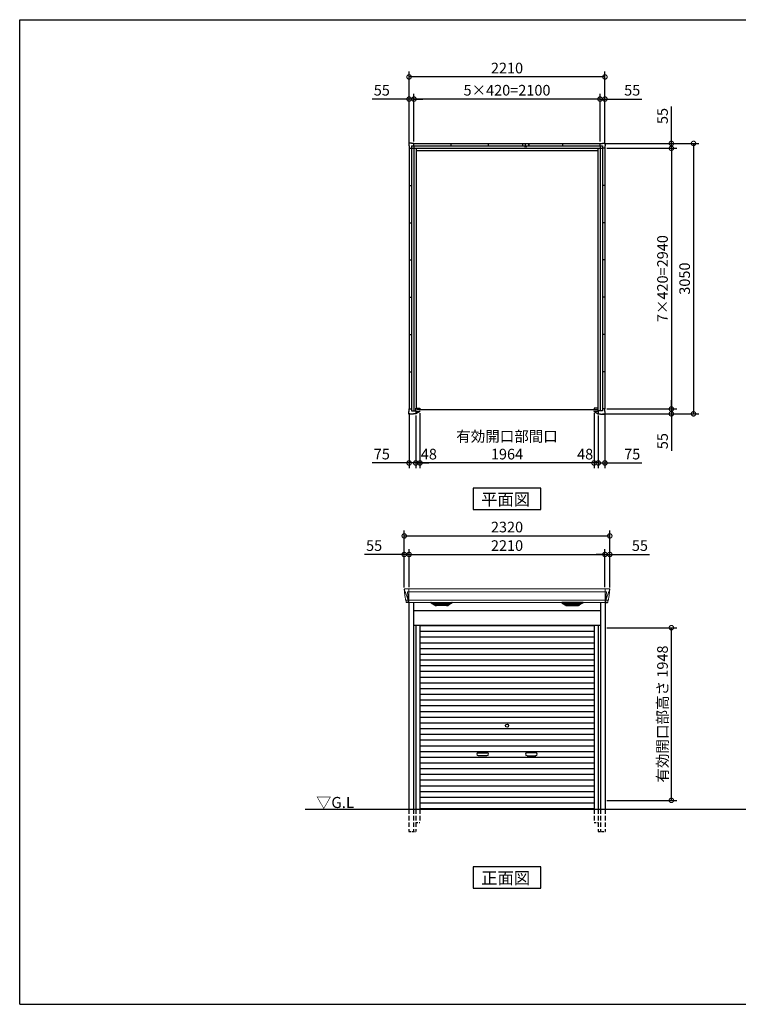
# Model space of a CAD drawing. Extents: x 220 to 16441, y -219 to 11106.
# Drawn here: x 220 to 8331, y 0 to 11106 of the extents above; entities that cross this region are included whole.
import ezdxf

# ---------------------------------------------------------------- set-up
doc = ezdxf.new("R2010")
doc.units = 0
doc.header["$LTSCALE"] = 20
doc.header["$PDMODE"] = 3
doc.header["$PDSIZE"] = 2
doc.linetypes.add('HIDDEN', pattern=[0.375, 0.25, -0.125])
doc.layers.get('0').update_dxf_attribs({"linetype": 'CONTINUOUS'})
doc.layers.get('DEFPOINTS').update_dxf_attribs({"linetype": 'CONTINUOUS'})
for name, color, linetype in [('仕様書枠', 230, 'CONTINUOUS'), ('寸法', 4, 'CONTINUOUS'), ('破線', 2, 'HIDDEN'), ('細線', 5, 'CONTINUOUS'), ('部品1', 7, 'CONTINUOUS'), ('Ｇ．Ｌ', 30, 'CONTINUOUS')]:
    doc.layers.add(name, color=color, linetype=linetype)
doc.styles.add('STYLE1', font='isocp.shx', dxfattribs={"bigfont": 'bigfont.shx'})
doc.styles.add('STYLE2', font='txt')
doc.dimstyles.new('INABA_S40G', dxfattribs={"dimscale": 40, "dimtxt": 3, "dimasz": 2.5, "dimexe": 1.5, "dimexo": 0.5, "dimgap": 1, "dimtad": 3, "dimdec": 1, "dimdsep": 46, "dimtxsty": 'STYLE1', "dimblk1": 'DOTSMALL', "dimblk2": 'DOTSMALL', "dimsah": 1, "dimcen": 0, "dimclrt": 7, "dimadec": 0, "dimazin": 0, "dimtfac": 1, "dimtdec": 4, "dimtix": 1, "dimtmove": 0, "dimatfit": 3, "dimldrblk": 'DOTSMALL', "dimfxl": 1, "dimtolj": 1, "dimtzin": 0, "dimarcsym": 0})

# ---------------------------------------------------------------- blocks, each defined once
blk = doc.blocks.new('A$C43E74509')
at = {"layer": '部品1', "ltscale": 50}
for p, q in [((-1077, 3008), (-1108, 3008)), ((-1108, 3008), (-1108, 2976)), ((-1077, 3008), (-1108, 3008)), ((-1108, 3008), (-1108, 2976)), ((-1077, 3004), (-1077, 3008)), ((-1077, 3004), (-1077, 3008)), ((-1050, 3004), (-1077, 3004)), ((-1050, 3004), (-1077, 3004)), ((-1050, 2976), (-1050, 3004)), ((-1050, 3004), (1050, 3004)), ((-1050, 2976), (-1050, 3004)), ((-630, 2976), (-630, 3004)), ((-210, 2976), (-210, 3004)), ((210, 2976), (210, 3004)), ((630, 2976), (630, 3004)), ((1050, 2976), (1050, 3004)), ((1050, 3004), (1077, 3004)), ((1077, 3004), (1077, 3008)), ((1077, 3008), (1108, 3008)), ((1108, 3008), (1108, 2976)), ((-1108, 2976), (-1105, 2976)), ((-1108, 2976), (-1105, 2976)), ((-1105, 2976), (-1105, 2950)), ((-1105, 2976), (-1105, 2950)), ((-1105, 2950), (-1077, 2950)), ((-1105, 2950), (-1077, 2950)), ((-1105, 2950), (-1105, 10)), ((-1077, 2976), (-1077, -10)), ((-1077, 2976), (1076, 2976)), ((-1077, 2950), (1076, 2950)), ((-1050, 2976), (-1050, -10)), ((-1027, 2950), (-1027, 20)), ((-1027, 2926), (1026, 2926)), ((198, 2976), (198, 2968)), ((223, 2976), (223, 2968)), ((1026, 2950), (1026, 20)), ((1050, 2976), (1050, -10)), ((1076, 2976), (1076, -10)), ((1105, 2950), (1076, 2950)), ((1108, 2976), (1105, 2976)), ((1105, 2976), (1105, 2950)), ((1105, 2950), (1105, 10)), ((-1105, 2530), (-1077, 2530)), ((1105, 2530), (1076, 2530)), ((-1105, 2110), (-1077, 2110)), ((1105, 2110), (1076, 2110)), ((-1105, 1690), (-1077, 1690)), ((1105, 1690), (1076, 1690)), ((-1105, 1270), (-1077, 1270)), ((1105, 1270), (1076, 1270)), ((-1105, 850), (-1077, 850)), ((1105, 850), (1076, 850)), ((-1105, 429), (-1077, 429)), ((1105, 429), (1076, 429)), ((-1105, -18), (-1105, 10)), ((-1105, 10), (-1077, 10)), ((-1030, -20), (-1030, 20)), ((-1030, 20), (-982, 20)), ((1018, 0), (-1018, 0)), ((-982, 20), (-982, 10)), ((1030, 20), (982, 20)), ((982, 20), (982, 10)), ((1030, -20), (1030, 20)), ((1105, 10), (1076, 10)), ((1105, -18), (1105, 10)), ((-1108, -48), (-1108, -18)), ((-1108, -18), (-1105, -18)), ((-1057, -48), (-1108, -48)), ((-1077, -10), (-1030, -10)), ((-1030, -45), (-1057, -45)), ((-1057, -45), (-1057, -48)), ((-1030, -10), (-1030, -45)), ((-1030, -20), (-982, -20)), ((-984, -20), (-1030, -45)), ((-982, -20), (-982, -10)), ((982, -20), (982, -10)), ((1030, -20), (982, -20)), ((984, -20), (1030, -45)), ((1076, -10), (1030, -10)), ((1030, -10), (1030, -45)), ((1030, -45), (1057, -45)), ((1057, -45), (1057, -48)), ((1057, -48), (1108, -48)), ((1108, -18), (1105, -18)), ((1108, -48), (1108, -18))]:
    blk.add_line(p, q, dxfattribs=at)
at = {"layer": '部品1'}
for p, q in [((175, 2994), (175, 2976)), ((175, 2994), (181, 2994)), ((175, 2976), (198, 2976)), ((198, 2968), (223, 2968)), ((223, 2976), (245, 2976)), ((239, 2994), (245, 2994)), ((245, 2994), (245, 2976))]:
    blk.add_line(p, q, dxfattribs=at)
blk = doc.blocks.new('_DOTSMALL')
at = {"color": 0, "linetype": 'ByBlock', "ltscale": 50, "const_width": 0.5}
blk.add_lwpolyline([(-0.0625, 0, 1), (0.0625, 0, 1)], format="xyb", close=True, dxfattribs=at)
blk = doc.blocks.new('*D5')
at = {"layer": 'DEFPOINTS', "color": 0, "ltscale": 50}
for p in [(6825, 9655), (6825, 6715), (7575, 6715)]:
    blk.add_point(p, dxfattribs=at)
at = {"layer": '寸法', "color": 0, "lineweight": -2, "ltscale": 50}
for p, q in [((6845, 9655), (7635, 9655)), ((7575, 9655), (7575, 6715)), ((6845, 6715), (7635, 6715))]:
    blk.add_line(p, q, dxfattribs=at)
at = {"layer": '寸法', "color": 0, "lineweight": -2, "ltscale": 50, "xscale": 100, "yscale": 100, "zscale": 100}
for p, rotation in [((7575, 9655), 90), ((7575, 6715), 270)]:
    blk.add_blockref('_DOTSMALL', p, dxfattribs=dict(at, rotation=rotation))
at = {"layer": '寸法', "color": 7, "ltscale": 50, "insert": (7475, 8185), "char_height": 120, "attachment_point": 5, "rotation": 90, "style": 'STYLE1'}
blk.add_mtext('\\A1;7×420=2940', dxfattribs=at)
blk = doc.blocks.new('*D6')
at = {"layer": 'DEFPOINTS', "color": 0, "ltscale": 50}
for p in [(6825, 6715), (6777, 6660), (7575, 6660)]:
    blk.add_point(p, dxfattribs=at)
at = {"layer": '寸法', "color": 0, "lineweight": -2, "ltscale": 50}
for p, q in [((7575, 6715), (7575, 6815)), ((6845, 6715), (7635, 6715)), ((7575, 6715), (7575, 6660)), ((6797, 6660), (7635, 6660)), ((7575, 6660), (7575, 6243))]:
    blk.add_line(p, q, dxfattribs=at)
at = {"layer": '寸法', "color": 0, "lineweight": -2, "ltscale": 50, "xscale": 100, "yscale": 100, "zscale": 100}
for p, rotation in [((7575, 6715), 270), ((7575, 6660), 90)]:
    blk.add_blockref('_DOTSMALL', p, dxfattribs=dict(at, rotation=rotation))
at = {"layer": '寸法', "color": 7, "ltscale": 50, "insert": (7475, 6352), "char_height": 120, "attachment_point": 5, "rotation": 90, "style": 'STYLE1'}
blk.add_mtext('\\A1;55', dxfattribs=at)
blk = doc.blocks.new('*D7')
at = {"layer": 'DEFPOINTS', "color": 0, "ltscale": 50}
for p in [(6797, 9710), (7575, 9710), (6825, 9655)]:
    blk.add_point(p, dxfattribs=at)
at = {"layer": '寸法', "color": 0, "lineweight": -2, "ltscale": 50}
for p, q in [((7575, 9710), (7575, 10127)), ((6817, 9710), (7635, 9710)), ((7575, 9655), (7575, 9710)), ((6845, 9655), (7635, 9655)), ((7575, 9655), (7575, 9555))]:
    blk.add_line(p, q, dxfattribs=at)
at = {"layer": '寸法', "color": 0, "lineweight": -2, "ltscale": 50, "xscale": 100, "yscale": 100, "zscale": 100}
for p, rotation in [((7575, 9710), 270), ((7575, 9655), 90)]:
    blk.add_blockref('_DOTSMALL', p, dxfattribs=dict(at, rotation=rotation))
at = {"layer": '寸法', "color": 7, "ltscale": 50, "insert": (7475, 10019), "char_height": 120, "attachment_point": 5, "rotation": 90, "style": 'STYLE1'}
blk.add_mtext('\\A1;55', dxfattribs=at)
blk = doc.blocks.new('*D8')
at = {"layer": 'DEFPOINTS', "color": 0, "ltscale": 50}
for p in [(6797, 9710.1), (6777, 6660.1), (7825, 6660.1)]:
    blk.add_point(p, dxfattribs=at)
at = {"layer": '寸法', "color": 0, "lineweight": -2, "ltscale": 50}
for p, q in [((6817, 9710.1), (7885, 9710.1)), ((7825, 9710.1), (7825, 6660.1)), ((6797, 6660.1), (7885, 6660.1))]:
    blk.add_line(p, q, dxfattribs=at)
at = {"layer": '寸法', "color": 0, "lineweight": -2, "ltscale": 50, "xscale": 100, "yscale": 100, "zscale": 100}
for p, rotation in [((7825, 9710.1), 90), ((7825, 6660.1), 270)]:
    blk.add_blockref('_DOTSMALL', p, dxfattribs=dict(at, rotation=rotation))
at = {"layer": '寸法', "color": 7, "ltscale": 50, "insert": (7725, 8185.1), "char_height": 120, "attachment_point": 5, "rotation": 90, "style": 'STYLE1'}
blk.add_mtext('\\A1;3050', dxfattribs=at)
blk = doc.blocks.new('*D9')
at = {"layer": 'DEFPOINTS', "color": 0, "ltscale": 50}
for p in [(4670, 10210), (4670, 9710), (6770, 9710)]:
    blk.add_point(p, dxfattribs=at)
at = {"layer": '寸法', "color": 0, "lineweight": -2, "ltscale": 50}
for p, q in [((4670, 9730), (4670, 10270)), ((6770, 9730), (6770, 10270)), ((6770, 10210), (4670, 10210))]:
    blk.add_line(p, q, dxfattribs=at)
at = {"layer": '寸法', "color": 0, "lineweight": -2, "ltscale": 50, "xscale": 100, "yscale": 100, "zscale": 100, "rotation": 180}
blk.add_blockref('_DOTSMALL', (4670, 10210), dxfattribs=at)
at = {"layer": '寸法', "color": 0, "lineweight": -2, "ltscale": 50, "xscale": 100, "yscale": 100, "zscale": 100}
blk.add_blockref('_DOTSMALL', (6770, 10210), dxfattribs=at)
at = {"layer": '寸法', "color": 7, "ltscale": 50, "insert": (5720, 10310), "char_height": 120, "attachment_point": 5, "style": 'STYLE1'}
blk.add_mtext('\\A1;5×420=2100', dxfattribs=at)
blk = doc.blocks.new('*D10')
at = {"layer": 'DEFPOINTS', "color": 0, "ltscale": 50}
for p in [(6770, 10210), (6770, 9710), (6825, 9682)]:
    blk.add_point(p, dxfattribs=at)
at = {"layer": '寸法', "color": 0, "lineweight": -2, "ltscale": 50}
for p, q in [((6770, 9730), (6770, 10270)), ((6825, 9702), (6825, 10270)), ((6770, 10210), (6670, 10210)), ((6770, 10210), (6825, 10210)), ((6825, 10210), (7242, 10210))]:
    blk.add_line(p, q, dxfattribs=at)
at = {"layer": '寸法', "color": 0, "lineweight": -2, "ltscale": 50, "xscale": 100, "yscale": 100, "zscale": 100}
blk.add_blockref('_DOTSMALL', (6770, 10210), dxfattribs=at)
at = {"layer": '寸法', "color": 0, "lineweight": -2, "ltscale": 50, "xscale": 100, "yscale": 100, "zscale": 100, "rotation": 180}
blk.add_blockref('_DOTSMALL', (6825, 10210), dxfattribs=at)
at = {"layer": '寸法', "color": 7, "ltscale": 50, "insert": (7133, 10310), "char_height": 120, "attachment_point": 5, "style": 'STYLE1'}
blk.add_mtext('\\A1;55', dxfattribs=at)
blk = doc.blocks.new('*D11')
at = {"layer": 'DEFPOINTS', "color": 0, "ltscale": 50}
for p in [(4670, 10210), (4615, 9682), (4670, 9710)]:
    blk.add_point(p, dxfattribs=at)
at = {"layer": '寸法', "color": 0, "lineweight": -2, "ltscale": 50}
for p, q in [((4615, 9702), (4615, 10270)), ((4670, 9730), (4670, 10270)), ((4615, 10210), (4198, 10210)), ((4670, 10210), (4615, 10210)), ((4670, 10210), (4770, 10210))]:
    blk.add_line(p, q, dxfattribs=at)
at = {"layer": '寸法', "color": 0, "lineweight": -2, "ltscale": 50, "xscale": 100, "yscale": 100, "zscale": 100}
blk.add_blockref('_DOTSMALL', (4615, 10210), dxfattribs=at)
at = {"layer": '寸法', "color": 0, "lineweight": -2, "ltscale": 50, "xscale": 100, "yscale": 100, "zscale": 100, "rotation": 180}
blk.add_blockref('_DOTSMALL', (4670, 10210), dxfattribs=at)
at = {"layer": '寸法', "color": 7, "ltscale": 50, "insert": (4307, 10310), "char_height": 120, "attachment_point": 5, "style": 'STYLE1'}
blk.add_mtext('\\A1;55', dxfattribs=at)
blk = doc.blocks.new('*D12')
at = {"layer": 'DEFPOINTS', "color": 0, "ltscale": 50}
for p in [(4615, 10460), (4615, 9682), (6825, 9682)]:
    blk.add_point(p, dxfattribs=at)
at = {"layer": '寸法', "color": 0, "lineweight": -2, "ltscale": 50}
for p, q in [((4615, 9702), (4615, 10520)), ((6825, 10460), (4615, 10460)), ((6825, 9702), (6825, 10520))]:
    blk.add_line(p, q, dxfattribs=at)
at = {"layer": '寸法', "color": 0, "lineweight": -2, "ltscale": 50, "xscale": 100, "yscale": 100, "zscale": 100, "rotation": 180}
blk.add_blockref('_DOTSMALL', (4615, 10460), dxfattribs=at)
at = {"layer": '寸法', "color": 0, "lineweight": -2, "ltscale": 50, "xscale": 100, "yscale": 100, "zscale": 100}
blk.add_blockref('_DOTSMALL', (6825, 10460), dxfattribs=at)
at = {"layer": '寸法', "color": 7, "ltscale": 50, "insert": (5720, 10560), "char_height": 120, "attachment_point": 5, "style": 'STYLE1'}
blk.add_mtext('\\A1;2210', dxfattribs=at)
blk = doc.blocks.new('*D13')
at = {"layer": 'DEFPOINTS', "color": 0, "ltscale": 50}
for p in [(6825, 6688), (6750, 6660), (6750, 6106)]:
    blk.add_point(p, dxfattribs=at)
at = {"layer": '寸法', "color": 0, "lineweight": -2, "ltscale": 50}
for p, q in [((6825, 6668), (6825, 6046)), ((6750, 6640), (6750, 6046)), ((6750, 6106), (6650, 6106)), ((6750, 6106), (6825, 6106)), ((6825, 6106), (7242, 6106))]:
    blk.add_line(p, q, dxfattribs=at)
at = {"layer": '寸法', "color": 0, "lineweight": -2, "ltscale": 50, "xscale": 100, "yscale": 100, "zscale": 100}
blk.add_blockref('_DOTSMALL', (6750, 6106), dxfattribs=at)
at = {"layer": '寸法', "color": 0, "lineweight": -2, "ltscale": 50, "xscale": 100, "yscale": 100, "zscale": 100, "rotation": 180}
blk.add_blockref('_DOTSMALL', (6825, 6106), dxfattribs=at)
at = {"layer": '寸法', "color": 7, "ltscale": 50, "insert": (7133, 6206), "char_height": 120, "attachment_point": 5, "style": 'STYLE1'}
blk.add_mtext('\\A1;75', dxfattribs=at)
blk = doc.blocks.new('*D14')
at = {"layer": 'DEFPOINTS', "color": 0, "ltscale": 50}
for p in [(6702, 6686.1), (6750, 6660.1), (6702, 6105.6)]:
    blk.add_point(p, dxfattribs=at)
at = {"layer": '寸法', "color": 0, "lineweight": -2, "ltscale": 50}
for p, q in [((6702, 6666.1), (6702, 6045.6)), ((6750, 6640.1), (6750, 6045.6)), ((6702, 6105.6), (6602, 6105.6)), ((6750, 6105.6), (6702, 6105.6)), ((6750, 6105.6), (6850, 6105.6))]:
    blk.add_line(p, q, dxfattribs=at)
at = {"layer": '寸法', "color": 0, "lineweight": -2, "ltscale": 50, "xscale": 100, "yscale": 100, "zscale": 100}
blk.add_blockref('_DOTSMALL', (6702, 6105.6), dxfattribs=at)
at = {"layer": '寸法', "color": 0, "lineweight": -2, "ltscale": 50, "xscale": 100, "yscale": 100, "zscale": 100, "rotation": 180}
blk.add_blockref('_DOTSMALL', (6750, 6105.6), dxfattribs=at)
at = {"layer": '寸法', "color": 7, "ltscale": 50, "insert": (6602, 6205.6), "char_height": 120, "attachment_point": 5, "style": 'STYLE1'}
blk.add_mtext('\\A1;48', dxfattribs=at)
blk = doc.blocks.new('*D15')
at = {"layer": 'DEFPOINTS', "color": 0, "ltscale": 50}
for p in [(4738, 6686.1), (6702, 6686.1), (4738, 6105.6)]:
    blk.add_point(p, dxfattribs=at)
at = {"layer": '寸法', "color": 0, "lineweight": -2, "ltscale": 50}
for p, q in [((4738, 6666.1), (4738, 6045.6)), ((6702, 6666.1), (6702, 6045.6)), ((6702, 6105.6), (4738, 6105.6))]:
    blk.add_line(p, q, dxfattribs=at)
at = {"layer": '寸法', "color": 0, "lineweight": -2, "ltscale": 50, "xscale": 100, "yscale": 100, "zscale": 100, "rotation": 180}
blk.add_blockref('_DOTSMALL', (4738, 6105.6), dxfattribs=at)
at = {"layer": '寸法', "color": 0, "lineweight": -2, "ltscale": 50, "xscale": 100, "yscale": 100, "zscale": 100}
blk.add_blockref('_DOTSMALL', (6702, 6105.6), dxfattribs=at)
at = {"layer": '寸法', "color": 7, "ltscale": 50, "insert": (5720, 6305.6), "char_height": 120, "attachment_point": 5, "style": 'STYLE1'}
blk.add_mtext('\\A1;有効開口部間口\\P1964', dxfattribs=at)
blk = doc.blocks.new('*D16')
at = {"layer": 'DEFPOINTS', "color": 0, "ltscale": 50}
for p in [(4738, 6686.1), (4690, 6660.1), (4690, 6105.6)]:
    blk.add_point(p, dxfattribs=at)
at = {"layer": '寸法', "color": 0, "lineweight": -2, "ltscale": 50}
for p, q in [((4738, 6666.1), (4738, 6045.6)), ((4690, 6640.1), (4690, 6045.6)), ((4690, 6105.6), (4590, 6105.6)), ((4738, 6105.6), (4690, 6105.6)), ((4738, 6105.6), (4838, 6105.6))]:
    blk.add_line(p, q, dxfattribs=at)
at = {"layer": '寸法', "color": 0, "lineweight": -2, "ltscale": 50, "xscale": 100, "yscale": 100, "zscale": 100}
blk.add_blockref('_DOTSMALL', (4690, 6105.6), dxfattribs=at)
at = {"layer": '寸法', "color": 0, "lineweight": -2, "ltscale": 50, "xscale": 100, "yscale": 100, "zscale": 100, "rotation": 180}
blk.add_blockref('_DOTSMALL', (4738, 6105.6), dxfattribs=at)
at = {"layer": '寸法', "color": 7, "ltscale": 50, "insert": (4838, 6205.6), "char_height": 120, "attachment_point": 5, "style": 'STYLE1'}
blk.add_mtext('\\A1;48', dxfattribs=at)
blk = doc.blocks.new('*D17')
at = {"layer": 'DEFPOINTS', "color": 0, "ltscale": 50}
for p in [(4615, 6688), (4690, 6660), (4615, 6106)]:
    blk.add_point(p, dxfattribs=at)
at = {"layer": '寸法', "color": 0, "lineweight": -2, "ltscale": 50}
for p, q in [((4615, 6668), (4615, 6046)), ((4690, 6640), (4690, 6046)), ((4615, 6106), (4198, 6106)), ((4690, 6106), (4615, 6106)), ((4690, 6106), (4790, 6106))]:
    blk.add_line(p, q, dxfattribs=at)
at = {"layer": '寸法', "color": 0, "lineweight": -2, "ltscale": 50, "xscale": 100, "yscale": 100, "zscale": 100}
blk.add_blockref('_DOTSMALL', (4615, 6106), dxfattribs=at)
at = {"layer": '寸法', "color": 0, "lineweight": -2, "ltscale": 50, "xscale": 100, "yscale": 100, "zscale": 100, "rotation": 180}
blk.add_blockref('_DOTSMALL', (4690, 6106), dxfattribs=at)
at = {"layer": '寸法', "color": 7, "ltscale": 50, "insert": (4307, 6206), "char_height": 120, "attachment_point": 5, "style": 'STYLE1'}
blk.add_mtext('\\A1;75', dxfattribs=at)
blk = doc.blocks.new('A$C11E85EBA')
at = {"layer": '破線', "ltscale": 10}
for p, q in [((-1108, 0), (-1108, -250)), ((-1057, 0), (-1057, -250)), ((-1030, 0), (-1030, -250)), ((-982, 0), (-982, -150)), ((982, 0), (982, -150)), ((1030, 0), (1030, -250)), ((1057, 0), (1057, -250)), ((1108, 0), (1108, -250))]:
    blk.add_line(p, q, dxfattribs=at)
at = {"layer": '破線', "ltscale": 5}
for p, q in [((-1030, -150), (-982, -150)), ((982, -150), (1030, -150)), ((-1108, -250), (-1030, -250)), ((1030, -250), (1108, -250))]:
    blk.add_line(p, q, dxfattribs=at)
at = {"layer": '細線', "linetype": 'Continuous', "lineweight": 15}
for p, q in [((-1156, 2480), (-1155, 2471)), ((-1155, 2471), (-1147, 2444)), ((-1147, 2444), (-1121, 2369)), ((-1108, 2454), (-1123, 2454)), ((-1123, 2454), (-1116, 2369)), ((-1107, 2485), (-1107, 2333)), ((1107, 2454), (-1107, 2454)), ((1107, 2485), (1107, 2333)), ((1108, 2454), (1123, 2454)), ((1123, 2454), (1116, 2369)), ((1147, 2444), (1121, 2369)), ((1155, 2471), (1147, 2444)), ((1156, 2480), (1155, 2471)), ((-1142, 2356), (-1142, 2357)), ((-1140, 2357), (-1121, 2357)), ((-1121, 2369), (-1116, 2369)), ((-1121, 2369), (-1117, 2359)), ((-1117, 2357), (-1117, 2359)), ((-1116, 2357), (-1108, 2357)), ((-1116, 2357), (-1116, 2354)), ((-1116, 2354), (-1115, 2336)), ((-1115, 2336), (-1115, 2332)), ((1107, 2358), (-1107, 2358)), ((1116, 2357), (1108, 2357)), ((1116, 2354), (1115, 2336)), ((1115, 2336), (1115, 2332)), ((1121, 2369), (1116, 2369)), ((1116, 2357), (1116, 2354)), ((1121, 2369), (1117, 2359)), ((1117, 2357), (1117, 2359)), ((1140, 2357), (1121, 2357)), ((1142, 2356), (1142, 2357))]:
    blk.add_line(p, q, dxfattribs=at)
at = {"layer": '細線'}
for p, q in [((-814, 2310), (-839, 2324)), ((-641, 2326), (-835, 2326)), ((-833, 2324), (-834, 2322)), ((-832, 2321), (-831, 2321)), ((-831, 2320), (-645, 2320)), ((-823, 2320), (-824, 2316)), ((-822, 2315), (-822, 2315)), ((-821, 2315), (-655, 2315)), ((-814, 2315), (-815, 2311)), ((-812, 2309), (-664, 2309)), ((-796, 2304), (-680, 2304)), ((-739, 2326), (-739, 2324)), ((-739, 2320), (-739, 2318)), ((-739, 2315), (-739, 2312)), ((-739, 2309), (-739, 2307)), ((-737, 2326), (-737, 2324)), ((-737, 2320), (-737, 2318)), ((-737, 2315), (-737, 2312)), ((-737, 2309), (-737, 2307)), ((-662, 2310), (-637, 2324)), ((-662, 2315), (-661, 2311)), ((-654, 2315), (-654, 2315)), ((-653, 2320), (-652, 2316)), ((-644, 2321), (-645, 2321)), ((-643, 2324), (-642, 2322)), ((662, 2310), (637, 2324)), ((641, 2326), (835, 2326)), ((643, 2324), (642, 2322)), ((644, 2321), (645, 2321)), ((831, 2320), (645, 2320)), ((653, 2320), (652, 2316)), ((654, 2315), (654, 2315)), ((821, 2315), (655, 2315)), ((662, 2315), (661, 2311)), ((812, 2309), (664, 2309)), ((796, 2304), (680, 2304)), ((737, 2326), (737, 2324)), ((737, 2320), (737, 2318)), ((737, 2315), (737, 2312)), ((737, 2309), (737, 2307)), ((739, 2326), (739, 2324)), ((739, 2320), (739, 2318)), ((739, 2315), (739, 2312)), ((739, 2309), (739, 2307)), ((814, 2310), (839, 2324)), ((814, 2315), (815, 2311)), ((822, 2315), (822, 2315)), ((823, 2320), (824, 2316)), ((832, 2321), (831, 2321)), ((833, 2324), (834, 2322))]:
    blk.add_line(p, q, dxfattribs=at)
at = {"layer": '細線', "ltscale": 50}
for p, q in [((-982, 2072), (982, 2072)), ((-982, 2007), (982, 2007)), ((-982, 1943), (982, 1943)), ((-982, 1878), (982, 1878)), ((-982, 1814), (982, 1814)), ((-982, 1749), (982, 1749)), ((-982, 1685), (982, 1685)), ((-982, 1620), (982, 1620)), ((-982, 1556), (982, 1556)), ((-982, 1491), (982, 1491)), ((-982, 1427), (982, 1427)), ((-982, 1362), (982, 1362)), ((-982, 1298), (982, 1298)), ((-982, 1233), (982, 1233)), ((-982, 1169), (982, 1169)), ((-982, 1104), (982, 1104)), ((-982, 1040), (982, 1040)), ((-982, 975), (982, 975)), ((-982, 911), (982, 911)), ((-982, 846), (982, 846)), ((-982, 782), (982, 782)), ((-982, 717), (982, 717)), ((-982, 653), (982, 653)), ((-982, 588), (982, 588)), ((-324, 637), (-226, 637)), ((-226, 604), (-324, 604)), ((324, 637), (226, 637)), ((226, 604), (324, 604)), ((-982, 524), (982, 524)), ((-982, 459), (982, 459)), ((-982, 395), (982, 395)), ((-982, 330), (982, 330)), ((-982, 266), (982, 266)), ((-982, 201), (982, 201)), ((-982, 137), (982, 137)), ((-982, 72), (982, 72)), ((-982, 9), (982, 9))]:
    blk.add_line(p, q, dxfattribs=at)
blk.add_circle((0, 943), 18, dxfattribs=at)
at = {"layer": '細線', "linetype": 'Continuous', "lineweight": 15}
for centre, radius, start, end in [((-1108, 2457), 3.71, 267.3086, 278.1514), ((1108, 2457), 3.71, 261.8486, 272.6914), ((-1108, 2358), 0.794, 272.7792, 338.4213), ((1108, 2358), 0.794, 201.5787, 267.2208)]:
    blk.add_arc(centre, radius, start, end, dxfattribs=at)
at = {"layer": '細線', "ltscale": 50}
for centre, start, end in [((-324, 621), 90, 270), ((-226, 621), 270, 90), ((226, 621), 90, 270), ((324, 621), 270, 90)]:
    blk.add_arc(centre, 16.5, start, end, dxfattribs=at)
at = {"layer": '細線', "linetype": 'Continuous', "lineweight": 15}
for centre, major_axis, ratio, start_param, end_param in [((-1155, 2480), (-0.01, 5), 0.099967, 6.257386, 7.915747), ((-1134, 2357), (8.03, 0), 0.025458, 2.359359, 3.141595), ((-1090, 2294), (-31.4, 75.3), 0.061191, 6.257638, 6.280958), ((-1116, 2357), (8.01, 0), 0.025621, 1.573939, 2.356175)]:
    blk.add_ellipse(centre, major_axis=major_axis, ratio=ratio, start_param=start_param, end_param=end_param, dxfattribs=at)
at = {"layer": '細線', "linetype": 'Continuous', "lineweight": 15, "extrusion": (0, 0, -1)}
for centre, major_axis, ratio, start_param, end_param in [((1155, 2480), (0.01, 5), 0.099967, 6.257386, 7.915747), ((1116, 2357), (-8.01, 0), 0.025621, 1.573939, 2.356175), ((1090, 2294), (31.4, 75.3), 0.061191, 6.257638, 6.280958), ((1134, 2357), (-8.03, 0), 0.025458, 2.359359, 3.141595)]:
    blk.add_ellipse(centre, major_axis=major_axis, ratio=ratio, start_param=start_param, end_param=end_param, dxfattribs=at)
at = {"layer": '細線'}
for centre, major_axis, ratio, start_param, end_param in [((-835, 2325), (-4.54, 0), 0.220299, 4.712389, 7.044709), ((-832, 2321), (-2.14, 0.82), 0.265783, 0.033636, 1.595705), ((-831, 2325), (-2.54, -0.79), 0.2428, 3.80531, 6.13763), ((-831, 2321), (-0.641, 0.247), 0.265783, 1.595705, 2.538183), ((-822, 2316), (-2.14, 0.82), 0.265783, 0.033636, 1.595705), ((-822, 2315), (-0.641, 0.247), 0.265783, 1.595705, 2.538183), ((-813, 2310), (-2.14, 0.82), 0.265783, 0.033636, 0.752483), ((-791, 2360), (-13.4, -54.2), 0.77887, 6.036126, 6.477163), ((-796, 2342), (-44, -0.1), 0.800451, 1.168161, 1.180852), ((-738, 2324), (-0.8, 0), 0.739961, 0, 3.141593), ((-738, 2318), (-0.8, 0), 0.739961, 0, 3.141593), ((-738, 2312), (-0.8, 0), 0.739961, 0, 3.141593), ((-738, 2307), (-0.8, 0), 0.739961, 0, 3.141593), ((-685, 2360), (13.4, -54.2), 0.77887, 6.089208, 6.530244), ((-680, 2342), (-44, 0.1), 0.800451, 1.960741, 1.973432), ((-663, 2310), (-2.14, -0.82), 0.265783, 2.38911, 3.107957), ((-654, 2315), (-0.641, -0.247), 0.265783, 0.603409, 1.545887), ((-654, 2316), (-2.14, -0.82), 0.265783, 1.545887, 3.107957), ((-645, 2325), (-2.54, 0.79), 0.2428, 3.287148, 5.619468), ((-645, 2321), (-0.641, -0.247), 0.265783, 0.603409, 1.545887), ((-644, 2321), (-2.14, -0.82), 0.265783, 1.545887, 3.107957), ((-641, 2325), (-4.54, 0), 0.220299, 2.380069, 4.712389)]:
    blk.add_ellipse(centre, major_axis=major_axis, ratio=ratio, start_param=start_param, end_param=end_param, dxfattribs=at)
at = {"layer": '細線', "extrusion": (0, 0, -1)}
for centre, major_axis, ratio, start_param, end_param in [((641, 2325), (4.54, 0), 0.220299, 2.380069, 4.712389), ((644, 2321), (2.14, -0.82), 0.265783, 1.545887, 3.107957), ((645, 2325), (2.54, 0.79), 0.2428, 3.287148, 5.619468), ((645, 2321), (0.641, -0.247), 0.265783, 0.603409, 1.545887), ((654, 2316), (2.14, -0.82), 0.265783, 1.545887, 3.107957), ((654, 2315), (0.641, -0.247), 0.265783, 0.603409, 1.545887), ((663, 2310), (2.14, -0.82), 0.265783, 2.38911, 3.107957), ((685, 2360), (-13.4, -54.2), 0.77887, 6.089208, 6.530244), ((680, 2342), (44, 0.1), 0.800451, 1.960741, 1.973432), ((738, 2324), (0.8, 0), 0.739961, 0, 3.141593), ((738, 2318), (0.8, 0), 0.739961, 0, 3.141593), ((738, 2312), (0.8, 0), 0.739961, 0, 3.141593), ((738, 2307), (0.8, 0), 0.739961, 0, 3.141593), ((791, 2360), (13.4, -54.2), 0.77887, 6.036126, 6.477163), ((796, 2342), (44, -0.1), 0.800451, 1.168161, 1.180852), ((813, 2310), (2.14, 0.82), 0.265783, 0.033636, 0.752483), ((822, 2315), (0.641, 0.247), 0.265783, 1.595705, 2.538183), ((822, 2316), (2.14, 0.82), 0.265783, 0.033636, 1.595705), ((831, 2325), (2.54, -0.79), 0.2428, 3.80531, 6.13763), ((831, 2321), (0.641, 0.247), 0.265783, 1.595705, 2.538183), ((832, 2321), (2.14, 0.82), 0.265783, 0.033636, 1.595705), ((835, 2325), (4.54, 0), 0.220299, 4.712389, 7.044709)]:
    blk.add_ellipse(centre, major_axis=major_axis, ratio=ratio, start_param=start_param, end_param=end_param, dxfattribs=at)
at = {"layer": '細線', "linetype": 'Continuous', "lineweight": 15}
for points in [[(-1116, 2369), (-1116, 2369), (-1116, 2369), (-1116, 2369), (-1116, 2369), (-1116, 2369), (-1116, 2369)], [(1116, 2369), (1116, 2369), (1116, 2369), (1116, 2369), (1116, 2369), (1116, 2369), (1116, 2369)]]:
    blk.add_open_spline(points, degree=3, knots=[0, 0, 0, 0, 0.0508072, 0.185283, 0.5526152, 1, 1, 1, 1], dxfattribs=at)
at = {"layer": '細線'}
for points, knots in [([(-814, 2310), (-814, 2310), (-814, 2310), (-814, 2310), (-814, 2310), (-813, 2309), (-813, 2309), (-813, 2309)], [0, 0, 0, 0, 0.25, 0.25, 0.5, 0.5, 1, 1, 1, 1]), ([(-812, 2309), (-812, 2309), (-812, 2309), (-812, 2309), (-812, 2309)], [0, 0, 0, 0, 0.876437, 1, 1, 1, 1]), ([(-664, 2309), (-664, 2309), (-664, 2309), (-664, 2309), (-664, 2309)], [0, 0, 0, 0, 0.876437, 1, 1, 1, 1]), ([(-662, 2310), (-662, 2310), (-662, 2310), (-662, 2310), (-662, 2310), (-663, 2309), (-663, 2309), (-663, 2309)], [0, 0, 0, 0, 0.25, 0.25, 0.5, 0.5, 1, 1, 1, 1]), ([(662, 2310), (662, 2310), (662, 2310), (662, 2310), (662, 2310), (663, 2309), (663, 2309), (663, 2309)], [0, 0, 0, 0, 0.25, 0.25, 0.5, 0.5, 1, 1, 1, 1]), ([(664, 2309), (664, 2309), (664, 2309), (664, 2309), (664, 2309)], [0, 0, 0, 0, 0.876437, 1, 1, 1, 1]), ([(812, 2309), (812, 2309), (812, 2309), (812, 2309), (812, 2309)], [0, 0, 0, 0, 0.876437, 1, 1, 1, 1]), ([(814, 2310), (814, 2310), (814, 2310), (814, 2310), (814, 2310), (813, 2309), (813, 2309), (813, 2309)], [0, 0, 0, 0, 0.25, 0.25, 0.5, 0.5, 1, 1, 1, 1])]:
    blk.add_open_spline(points, degree=3, knots=knots, dxfattribs=at)
at = {"layer": '部品1', "linetype": 'Continuous', "lineweight": 15}
for p, q in [((-1160, 2480), (-1160, 2478)), ((-1160, 2478), (-1158, 2457)), ((-1158, 2454), (-1157, 2444)), ((-1157, 2444), (-1148, 2387)), ((1155, 2485), (-1155, 2485)), ((1147, 2444), (1147, 2444)), ((1157, 2444), (1148, 2387)), ((1158, 2454), (1157, 2444)), ((1160, 2478), (1158, 2457)), ((1160, 2480), (1160, 2478)), ((-1145, 2369), (-1145, 2358)), ((-1143, 2356), (-1142, 2356)), ((-1139, 2354), (-1137, 2335)), ((-1107, 2333), (1107, 2333)), ((1139, 2354), (1137, 2335)), ((1143, 2356), (1142, 2356)), ((1145, 2369), (1145, 2358))]:
    blk.add_line(p, q, dxfattribs=at)
at = {"layer": '部品1'}
for p, q in [((-1057, 2333), (-1057, 0)), ((-855, 2333), (-621, 2333)), ((855, 2333), (621, 2333)), ((1057, 2333), (1057, 0)), ((-1108, 2332), (-1134, 2332)), ((-1108, 2332), (-1108, 0)), ((-1057, 2240), (1057, 2240)), ((-857, 2327), (-820, 2304)), ((-682, 2297), (-794, 2297)), ((-619, 2327), (-656, 2304)), ((619, 2327), (656, 2304)), ((682, 2297), (794, 2297)), ((857, 2327), (820, 2304)), ((1108, 2332), (1134, 2332)), ((1108, 2332), (1108, 0)), ((-1057, 2075), (1057, 2075)), ((-1030, 2075), (-1030, 0)), ((-982, 2075), (-982, 0)), ((982, 2075), (982, 0)), ((1030, 2075), (1030, 0))]:
    blk.add_line(p, q, dxfattribs=at)
at = {"layer": '部品1', "linetype": 'Continuous', "lineweight": 15, "flags": 128}
for points in [[(-1158, 2457), (-1158, 2456), (-1158, 2456)], [(1158, 2457), (1158, 2456), (1158, 2456)]]:
    blk.add_lwpolyline(points, dxfattribs=at)
at = {"layer": '部品1', "linetype": 'Continuous', "lineweight": 15}
for centre, radius, start, end in [((-1143, 2358), 1.5, 185.0304, 269.9992), ((-1142, 2353), 3, 5.0309, 90.0085), ((-1134, 2335), 3.5, 185.0285, 270.011), ((1134, 2335), 3.5, 269.989, 354.9715), ((1142, 2353), 3, 89.9915, 174.9691), ((1143, 2358), 1.5, 270.0008, 354.9696)]:
    blk.add_arc(centre, radius, start, end, dxfattribs=at)
at = {"layer": '部品1', "lineweight": 15}
for centre, start, end in [((-1108, 2333), 274.0206, 337.8347), ((1108, 2333), 202.1653, 265.9794)]:
    blk.add_arc(centre, 0.803, start, end, dxfattribs=at)
at = {"layer": '部品1'}
for centre, radius, start, end in [((-855, 2330), 3, 90, 238.5305), ((-621, 2330), 3, 301.4695, 90), ((621, 2330), 3, 90, 238.5305), ((855, 2330), 3, 301.4695, 90), ((-794, 2347), 50, 238.5305, 270), ((-682, 2347), 50, 270, 301.4695), ((682, 2347), 50, 238.5305, 270), ((794, 2347), 50, 270, 301.4695)]:
    blk.add_arc(centre, radius, start, end, dxfattribs=at)
at = {"layer": '部品1', "linetype": 'Continuous', "lineweight": 15}
for centre, major_axis, ratio, start_param, end_param in [((-1155, 2480), (3.75, -3.31), 0.997428, 2.292042, 3.950403), ((-1158, 2454), (-0.26, 3.01), 0.002715, 4.730218, 5.548587), ((-1152, 2413), (-7, 45.1), 0.000257, 3.266133, 4.103188)]:
    blk.add_ellipse(centre, major_axis=major_axis, ratio=ratio, start_param=start_param, end_param=end_param, dxfattribs=at)
at = {"layer": '部品1', "linetype": 'Continuous', "lineweight": 15, "extrusion": (0, 0, -1)}
for centre, major_axis, ratio, start_param, end_param in [((1155, 2480), (-3.75, -3.31), 0.997428, 2.292042, 3.950403), ((1158, 2454), (0.26, 3.01), 0.002715, 4.730218, 5.548587), ((1152, 2413), (7, 45.1), 0.000257, 3.266133, 4.103188)]:
    blk.add_ellipse(centre, major_axis=major_axis, ratio=ratio, start_param=start_param, end_param=end_param, dxfattribs=at)
blk = doc.blocks.new('*D28')
at = {"layer": 'DEFPOINTS', "color": 0, "ltscale": 50}
for p in [(6880, 5283), (4560, 4680), (6880, 4680)]:
    blk.add_point(p, dxfattribs=at)
at = {"layer": '寸法', "color": 0, "lineweight": -2, "ltscale": 50}
for p, q in [((4560, 4700), (4560, 5343)), ((6880, 4700), (6880, 5343)), ((4560, 5283), (6880, 5283))]:
    blk.add_line(p, q, dxfattribs=at)
at = {"layer": '寸法', "color": 0, "lineweight": -2, "ltscale": 50, "xscale": 100, "yscale": 100, "zscale": 100, "rotation": 180}
blk.add_blockref('_DOTSMALL', (4560, 5283), dxfattribs=at)
at = {"layer": '寸法', "color": 0, "lineweight": -2, "ltscale": 50, "xscale": 100, "yscale": 100, "zscale": 100}
blk.add_blockref('_DOTSMALL', (6880, 5283), dxfattribs=at)
at = {"layer": '寸法', "color": 7, "ltscale": 50, "insert": (5720, 5383), "char_height": 120, "attachment_point": 5, "style": 'STYLE1'}
blk.add_mtext('\\A1;2320', dxfattribs=at)
blk = doc.blocks.new('*D29')
at = {"layer": 'DEFPOINTS', "color": 0, "ltscale": 50}
for p in [(4560, 5074), (4560, 4680), (4615, 4685)]:
    blk.add_point(p, dxfattribs=at)
at = {"layer": '寸法', "color": 0, "lineweight": -2, "ltscale": 50}
for p, q in [((4560, 4700), (4560, 5134)), ((4615, 4705), (4615, 5134)), ((4560, 5074), (4112, 5074)), ((4615, 5074), (4560, 5074)), ((4615, 5074), (4715, 5074))]:
    blk.add_line(p, q, dxfattribs=at)
at = {"layer": '寸法', "color": 0, "lineweight": -2, "ltscale": 50, "xscale": 100, "yscale": 100, "zscale": 100}
blk.add_blockref('_DOTSMALL', (4560, 5074), dxfattribs=at)
at = {"layer": '寸法', "color": 0, "lineweight": -2, "ltscale": 50, "xscale": 100, "yscale": 100, "zscale": 100, "rotation": 180}
blk.add_blockref('_DOTSMALL', (4615, 5074), dxfattribs=at)
at = {"layer": '寸法', "color": 7, "ltscale": 50, "insert": (4220, 5174), "char_height": 120, "attachment_point": 5, "style": 'STYLE1'}
blk.add_mtext('\\A1;55', dxfattribs=at)
blk = doc.blocks.new('*D30')
at = {"layer": 'DEFPOINTS', "color": 0, "ltscale": 50}
for p in [(6825, 5074), (6825, 4685), (6880, 4680)]:
    blk.add_point(p, dxfattribs=at)
at = {"layer": '寸法', "color": 0, "lineweight": -2, "ltscale": 50}
for p, q in [((6825, 4705), (6825, 5134)), ((6880, 4700), (6880, 5134)), ((6825, 5074), (6725, 5074)), ((6825, 5074), (6880, 5074)), ((6880, 5074), (7328, 5074))]:
    blk.add_line(p, q, dxfattribs=at)
at = {"layer": '寸法', "color": 0, "lineweight": -2, "ltscale": 50, "xscale": 100, "yscale": 100, "zscale": 100}
blk.add_blockref('_DOTSMALL', (6825, 5074), dxfattribs=at)
at = {"layer": '寸法', "color": 0, "lineweight": -2, "ltscale": 50, "xscale": 100, "yscale": 100, "zscale": 100, "rotation": 180}
blk.add_blockref('_DOTSMALL', (6880, 5074), dxfattribs=at)
at = {"layer": '寸法', "color": 7, "ltscale": 50, "insert": (7220, 5174), "char_height": 120, "attachment_point": 5, "style": 'STYLE1'}
blk.add_mtext('\\A1;55', dxfattribs=at)
blk = doc.blocks.new('*D31')
at = {"layer": 'DEFPOINTS', "color": 0, "ltscale": 50}
for p in [(6828, 4248), (7575, 4248), (6828, 2300)]:
    blk.add_point(p, dxfattribs=at)
at = {"layer": '寸法', "color": 0, "lineweight": -2, "ltscale": 50}
for p, q in [((6848, 4248), (7635, 4248)), ((7575, 2300), (7575, 4248)), ((6848, 2300), (7635, 2300))]:
    blk.add_line(p, q, dxfattribs=at)
at = {"layer": '寸法', "color": 0, "lineweight": -2, "ltscale": 50, "xscale": 100, "yscale": 100, "zscale": 100}
for p, rotation in [((7575, 4248), 90), ((7575, 2300), 270)]:
    blk.add_blockref('_DOTSMALL', p, dxfattribs=dict(at, rotation=rotation))
at = {"layer": '寸法', "color": 7, "ltscale": 50, "insert": (7475, 3274), "char_height": 120, "attachment_point": 5, "rotation": 90, "style": 'STYLE1'}
blk.add_mtext('\\A1;有効開口部高さ 1948', dxfattribs=at)
blk = doc.blocks.new('*D32')
at = {"layer": 'DEFPOINTS', "color": 0, "ltscale": 50}
for p in [(6825, 5074), (4615, 4685), (6825, 4685)]:
    blk.add_point(p, dxfattribs=at)
at = {"layer": '寸法', "color": 0, "lineweight": -2, "ltscale": 50}
for p, q in [((4615, 4705), (4615, 5134)), ((6825, 4705), (6825, 5134)), ((4615, 5074), (6825, 5074))]:
    blk.add_line(p, q, dxfattribs=at)
at = {"layer": '寸法', "color": 0, "lineweight": -2, "ltscale": 50, "xscale": 100, "yscale": 100, "zscale": 100, "rotation": 180}
blk.add_blockref('_DOTSMALL', (4615, 5074), dxfattribs=at)
at = {"layer": '寸法', "color": 0, "lineweight": -2, "ltscale": 50, "xscale": 100, "yscale": 100, "zscale": 100}
blk.add_blockref('_DOTSMALL', (6825, 5074), dxfattribs=at)
at = {"layer": '寸法', "color": 7, "ltscale": 50, "insert": (5720, 5174), "char_height": 120, "attachment_point": 5, "style": 'STYLE1'}
blk.add_mtext('\\A1;2210', dxfattribs=at)

msp = doc.modelspace()

# ---------------------------------------------------------------- linework, layer by layer
at = {"layer": '仕様書枠', "ltscale": 50}
for p, q in [((220, 11105.6), (16307.2, 11105.6)), ((220, 0), (220, 11105.6)), ((220, 0), (16307.2, 0))]:
    msp.add_line(p, q, dxfattribs=at)
at = {"layer": '部品1'}
for points in [[(5338.26, 5820.6), (5338.26, 5580.71), (6101.74, 5580.71), (6101.74, 5820.6)], [(5338.26, 1550), (5338.26, 1310.11), (6101.74, 1310.11), (6101.74, 1550)]]:
    msp.add_lwpolyline(points, close=True, dxfattribs=at)
at = {"layer": 'Ｇ．Ｌ'}
msp.add_line((3441.65, 2200), (15063.65, 2200), dxfattribs=at)

# ---------------------------------------------------------------- block references
at = {"layer": '部品1', "ltscale": 50}
for name, p in [('A$C43E74509', (5720, 6705.6)), ('A$C11E85EBA', (5720, 2200))]:
    msp.add_blockref(name, p, dxfattribs=at)

# ---------------------------------------------------------------- texts
at = {"layer": '部品1', "style": 'STYLE2'}
for s, height, p in [('平面図', 135, (5428.18, 5627.71)), ('▽G.L', 125, (3566.83, 2213.95)), ('正面図', 135, (5428.79, 1357.11))]:
    msp.add_text(s, height=height, dxfattribs=at).set_placement(p)

# ---------------------------------------------------------------- dimensions: what is measured, and where the dimension line sits
at = {"layer": '寸法', "ltscale": 50}
for base, p1, p2, picture, middle in [((4615, 10460.1), (6825, 9682.1), (4615, 9682.06), '*D12', (5720, 10560.11)), ((4615, 6105.6), (4690, 6660.1), (4615, 6688.1), '*D17', (4306.51, 6205.6)), ((6880, 5283.25), (4560, 4680.01), (6880, 4680.01), '*D28', (5720, 5383.26)), ((6825, 5073.66), (4615, 4685), (6825, 4685), '*D32', (5720, 5173.67))]:
    dim = msp.add_linear_dim(base=base, p1=p1, p2=p2, dimstyle='INABA_S40G', override={"dimtdec": 1, "dimtix": 0}, dxfattribs=at)
    dim.commit()
    dim.dimension.update_dxf_attribs({"geometry": picture, "text_midpoint": middle})
for base, p1, p2, override, picture, middle in [((4670, 10210.1), (4615, 9682.06), (4670, 9710.1), {"dimdec": 1, "dimtdec": 1, "dimtix": 0}, '*D11', (4306.51, 10210.1)), ((6770, 10210.1), (6825, 9682.1), (6770, 9710.1), {"dimdec": 1, "dimtdec": 1, "dimtix": 0}, '*D10', (7133.49, 10210.1)), ((4690, 6105.6), (4738, 6686.1), (4690, 6660.1), {"dimtdec": 1, "dimtix": 0, "dimtmove": 1}, '*D16', (4838, 6105.6)), ((6702, 6105.6), (6750, 6660.1), (6702, 6686.1), {"dimtdec": 1, "dimtix": 0, "dimtmove": 1}, '*D14', (6602, 6105.6)), ((6750, 6105.6), (6825, 6688.1), (6750, 6660.1), {"dimtdec": 1, "dimtix": 0}, '*D13', (7133.49, 6105.6))]:
    dim = msp.add_linear_dim(base=base, p1=p1, p2=p2, dimstyle='INABA_S40G', override=override, dxfattribs=at)
    dim.commit()
    dim.dimension.update_dxf_attribs({"geometry": picture, "text_midpoint": middle, "dimtype": 160})
for base, p1, p2, text, override, picture, middle in [((4670, 10210.1), (6770, 9710.1), (4670, 9710.1), '5×420=<>', {"dimdec": 1, "dimtdec": 1, "dimtix": 0}, '*D9', (5720, 10310.11)), ((4738, 6105.6), (6702, 6686.1), (4738, 6686.1), '有効開口部間口\\P<>', {"dimtdec": 1, "dimtix": 0, "dimtmove": 1}, '*D15', (5720, 6305.6))]:
    dim = msp.add_linear_dim(base=base, p1=p1, p2=p2, text=text, dimstyle='INABA_S40G', override=override, dxfattribs=at)
    dim.commit()
    dim.dimension.update_dxf_attribs({"geometry": picture, "text_midpoint": middle})
for base, p1, p2, override, picture, middle in [((7575, 9710.1), (6825, 9655.1), (6797, 9710.1), {"dimdec": 1, "dimtdec": 1, "dimtix": 0}, '*D7', (7475, 10018.59)), ((7825, 6660.1), (6797, 9710.1), (6777, 6660.1), {"dimtdec": 1, "dimtix": 0}, '*D8', (7725, 8185.1)), ((7575, 6660.1), (6825, 6715.1), (6777, 6660.1), {"dimdec": 1, "dimtdec": 1, "dimtix": 0}, '*D6', (7475, 6351.61))]:
    dim = msp.add_linear_dim(base=base, p1=p1, p2=p2, angle=90, dimstyle='INABA_S40G', override=override, dxfattribs=at)
    dim.commit()
    dim.dimension.update_dxf_attribs({"geometry": picture, "text_midpoint": middle})
for base, p1, p2, text, override, picture, middle in [((7575, 6715.1), (6825, 9655.1), (6825, 6715.1), '7×420=<>', {"dimdec": 1, "dimtdec": 1, "dimtix": 0}, '*D5', (7474.99, 8185.1)), ((7575, 4248), (6828, 2300), (6828, 4248), '有効開口部高さ <>', {"dimtdec": 1, "dimtix": 0}, '*D31', (7475, 3274))]:
    dim = msp.add_linear_dim(base=base, p1=p1, p2=p2, angle=90, text=text, dimstyle='INABA_S40G', override=override, dxfattribs=at)
    dim.commit()
    dim.dimension.update_dxf_attribs({"geometry": picture, "text_midpoint": middle})
for base, p1, p2, picture, middle in [((4560, 5073.66), (4615, 4685), (4560, 4680.01), '*D29', (4220, 5073.66)), ((6825, 5073.66), (6880, 4680.01), (6825, 4685), '*D30', (7220, 5073.66))]:
    dim = msp.add_linear_dim(base=base, p1=p1, p2=p2, dimstyle='INABA_S40G', dxfattribs=at)
    dim.commit()
    dim.dimension.update_dxf_attribs({"geometry": picture, "text_midpoint": middle, "dimtype": 160})

doc.saveas('drawing.dxf')
